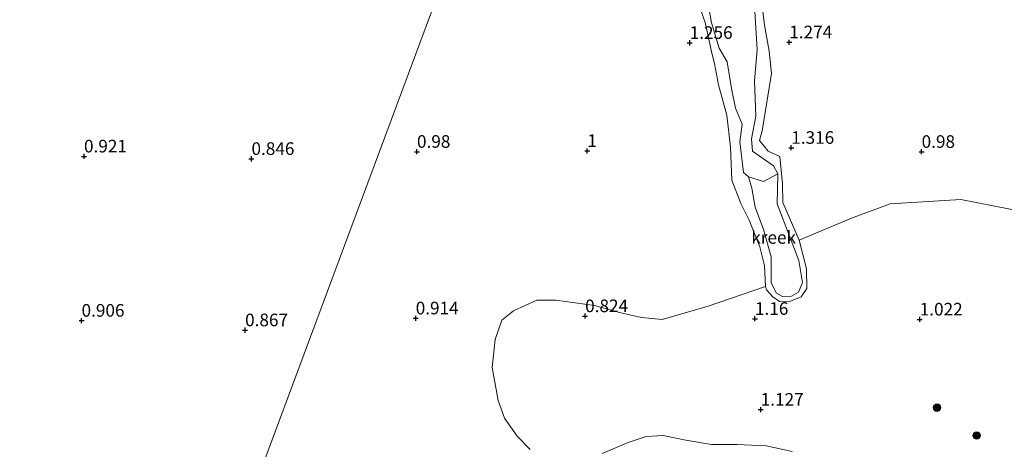
# Model space of a CAD drawing. Units: metres. Extents: x 109994 to 120008, y 412499 to 418753.
# Drawn here: x 113274 to 113469, y 414760 to 414845 of the extents above; entities that cross this region are included whole.
import ezdxf
from ezdxf.enums import TextEntityAlignment as Align

# ---------------------------------------------------------------- set-up
doc = ezdxf.new("R2010")
doc.units = ezdxf.units.M
doc.layers.get('0').update_dxf_attribs({"lineweight": 25})
for name, color, linetype, lineweight in [('B-ME-GR-BOMENSTRUIKEN-GV-B6', 93, 'Continuous', 18), ('B-ME-GR-BOOM-S-B1', 93, 'Continuous', 18), ('B-ME-GW-KRUINLIJN-L-B1', 93, 'Continuous', 18), ('B-ME-IE-GRASLAND-GV-B6', 93, 'Continuous', 18), ('B-ME-IE-HULPGEOMETRIE-L-B1', 53, 'Continuous', 18), ('B-ME-OG-WATER-GV-B6', 153, 'Continuous', 18)]:
    doc.layers.add(name, color=color, linetype=linetype, lineweight=lineweight)
doc.layers.add('B-ME-GW-HOOGTEPUNT-S-B1', color=10, linetype='Continuous')
doc.styles.add('NLCS-ISO', font='NLCS-ISO.TTF')

# ---------------------------------------------------------------- blocks, each defined once
blk = doc.blocks.new('hoogtepunt')
for p, q in [((-0.5, 0), (0.5, 0)), ((0, 0.5), (0, -0.5))]:
    blk.add_line(p, q)
blk = doc.blocks.new('boom')
h = blk.add_hatch(color=256)
edge = h.paths.add_edge_path()
edge.add_arc((0, 0), 0.75, 0, 360)
blk.add_circle((0, 0), 0.75)

msp = doc.modelspace()

# ---------------------------------------------------------------- linework, layer by layer
at = {"layer": 'B-ME-GR-BOMENSTRUIKEN-GV-B6'}
for points in [[(113358.164, 414852.705, 1.254), (113309.969, 414723.189, 0.947), (113307.152, 414723.41, 1.012), (113303.65, 414722.488, 1.094), (113300.351, 414720.881, 1.109), (113296.914, 414718.622, 1.022), (113295.655, 414716.908, 1.006), (113295.707, 414714.214, 0.86), (113295.461, 414709.123, 0.602), (113295.36, 414706.864, 0.513), (113292.177, 414705.441, 0.438), (113286.045, 414706.677, 0.48), (113280.095, 414708.127, 0.441), (113275.232, 414708.902, 0.456), (113269.582, 414710.871, 0.558)], [(113309.969, 414723.189, 0.947), (113358.164, 414852.705, 1.254)], [(113421.217, 414849.24, 1.338), (113421.912, 414843.797, 1.296), (113422.858, 414838.615, 1.371), (113423.277, 414834.24, 1.443), (113422.43, 414828.916, 1.425), (113421.473, 414822.81, 1.416), (113420.887, 414820.951, 1.404), (113422.657, 414818.81, 1.362), (113424.974, 414817.745, 1.323), (113425.47, 414812.349, 1.128), (113425.535, 414808.618, 1.107), (113428.767, 414801.132, 1.182), (113430.207, 414795.503, 1.17), (113430.27, 414791.6, 1.032), (113429.169, 414789.92, 0.873), (113426.729, 414788.947, 0.759), (113424.91, 414788.972, 0.792), (113423.554, 414789.903, 0.93), (113422.332, 414791.335, 1.167), (113422.093, 414791.966, 1.275), (113421.871, 414796.14, 1.311), (113421.009, 414799.826, 1.314), (113418.882, 414805.148, 1.251), (113417.234, 414808.444, 1.254), (113415.423, 414813.049, 1.188), (113415.172, 414819.604, 1.158), (113414.401, 414825.953, 1.206), (113412.767, 414831.981, 1.191), (113411.983, 414836.229, 1.194), (113411.535, 414838.013, 1.203), (113410.155, 414844.318, 1.254), (113408.391, 414849.267, 1.293)], [(113408.391, 414849.267, 1.293), (113410.155, 414844.318, 1.254), (113411.535, 414838.013, 1.203), (113411.983, 414836.229, 1.194), (113412.767, 414831.981, 1.191), (113414.401, 414825.953, 1.206), (113415.172, 414819.604, 1.158), (113415.423, 414813.049, 1.188), (113417.234, 414808.444, 1.254), (113418.882, 414805.148, 1.251), (113421.009, 414799.826, 1.314), (113421.871, 414796.14, 1.311), (113422.093, 414791.966, 1.275)], [(113410.558, 414849.257, 0.21), (113411.406, 414844.244, 0.21), (113412.915, 414839.211, 0.21), (113414.497, 414836.508, 0.21), (113415.389, 414831.237, 0.21), (113416.172, 414827.363, 0.21), (113417.496, 414824.173, 0.21), (113416.998, 414820.637, 0.21), (113417.739, 414814.564, 0.21), (113418.737, 414813.692, 0.21), (113419.373, 414811.439, 0.216), (113420.029, 414807.705, 0.369), (113421.686, 414803.277, 0.459), (113423.236, 414797.841, 0.585), (113423.2, 414792.666, 0.585), (113424.304, 414790.676, 0.585), (113425.459, 414790.014, 0.585), (113427.248, 414790.059, 0.585), (113428.651, 414790.813, 0.585), (113429.466, 414792.766, 0.585), (113428.736, 414797.129, 0.585), (113424.401, 414808.388, 0.585), (113424.54, 414814.309, 0.21), (113423.673, 414815.915, 0.21), (113419.526, 414818.786, 0.21), (113419.357, 414821.274, 0.21), (113420.196, 414825.778, 0.21), (113419.93, 414832.775, 0.21), (113420.477, 414838.893, 0.21), (113419.966, 414846.583, 0.21)], [(113479.757, 414805.547, 1.158), (113460.887, 414809.248, 1.141), (113446.834, 414808.392, 1.15), (113439.17, 414805.505, 1.124), (113428.767, 414801.132, 1.182), (113425.535, 414808.618, 1.107), (113425.47, 414812.349, 1.128), (113424.974, 414817.745, 1.323), (113422.657, 414818.81, 1.362), (113420.887, 414820.951, 1.404), (113421.473, 414822.81, 1.416), (113422.43, 414828.916, 1.425), (113423.277, 414834.24, 1.443), (113422.858, 414838.615, 1.371), (113421.912, 414843.797, 1.296), (113421.217, 414849.24, 1.338)], [(113422.093, 414791.966, 1.275), (113410.697, 414788.052, 1.326), (113401.606, 414785.431, 1.284), (113397.487, 414785.796, 1.241), (113393.162, 414786.834, 1.207), (113388.175, 414788.193, 1.164), (113380.493, 414789.264, 1.13), (113376.743, 414789.229, 1.139), (113372.124, 414787.136, 1.147), (113369.824, 414785.266, 1.139), (113368.501, 414781.448, 1.122), (113367.889, 414775.894, 1.113), (113369.082, 414769.339, 1.105), (113370.323, 414765.83, 1.096), (113372.849, 414762.269, 1.071), (113375.381, 414759.647, 1.071)], [(113389.713, 414758.821, 1.045), (113394.864, 414761.014, 1.02), (113398.399, 414762.185, 0.977), (113401.772, 414762.388, 0.952), (113406.292, 414761.501, 0.918), (113411.405, 414760.653, 0.901), (113416.393, 414760.643, 1.02), (113422.225, 414760.347, 1.079), (113427.423, 414759.253, 1.105)]]:
    msp.add_polyline3d(points, dxfattribs=at)
at = {"layer": 'B-ME-GW-KRUINLIJN-L-B1'}
msp.add_polyline3d([(113421.217, 414849.24, 1.338), (113421.912, 414843.797, 1.296), (113422.858, 414838.615, 1.371), (113423.277, 414834.24, 1.443), (113422.43, 414828.916, 1.425), (113421.473, 414822.81, 1.416), (113420.887, 414820.951, 1.404), (113422.657, 414818.81, 1.362), (113424.974, 414817.745, 1.323), (113425.47, 414812.349, 1.128), (113425.535, 414808.618, 1.107), (113428.767, 414801.132, 1.182), (113430.207, 414795.503, 1.17), (113430.27, 414791.6, 1.032), (113429.169, 414789.92, 0.873), (113426.729, 414788.947, 0.759), (113424.91, 414788.972, 0.792), (113423.554, 414789.903, 0.93), (113422.332, 414791.335, 1.167), (113422.093, 414791.966, 1.275), (113421.871, 414796.14, 1.311), (113421.009, 414799.826, 1.314), (113418.882, 414805.148, 1.251), (113417.234, 414808.444, 1.254), (113415.423, 414813.049, 1.188), (113415.172, 414819.604, 1.158), (113414.401, 414825.953, 1.206), (113412.767, 414831.981, 1.191), (113411.983, 414836.229, 1.194), (113411.535, 414838.013, 1.203), (113410.155, 414844.318, 1.254), (113408.391, 414849.267, 1.293)], dxfattribs=at)
at = {"layer": 'B-ME-IE-GRASLAND-GV-B6'}
for points in [[(113375.381, 414759.647, 1.071), (113372.849, 414762.269, 1.071), (113370.323, 414765.83, 1.096), (113369.082, 414769.339, 1.105), (113367.889, 414775.894, 1.113), (113368.501, 414781.448, 1.122), (113369.824, 414785.266, 1.139), (113372.124, 414787.136, 1.147), (113376.743, 414789.229, 1.139), (113380.493, 414789.264, 1.13), (113388.175, 414788.193, 1.164), (113393.162, 414786.834, 1.207), (113397.487, 414785.796, 1.241), (113401.606, 414785.431, 1.284), (113410.697, 414788.052, 1.326), (113422.093, 414791.966, 1.275), (113422.332, 414791.335, 1.167), (113423.554, 414789.903, 0.93), (113424.91, 414788.972, 0.792), (113426.729, 414788.947, 0.759), (113429.169, 414789.92, 0.873), (113430.27, 414791.6, 1.032), (113430.207, 414795.503, 1.17), (113428.767, 414801.132, 1.182), (113439.17, 414805.505, 1.124), (113446.834, 414808.392, 1.15), (113460.887, 414809.248, 1.141), (113479.757, 414805.547, 1.158)], [(113427.423, 414759.253, 1.105), (113422.225, 414760.347, 1.079), (113416.393, 414760.643, 1.02), (113411.405, 414760.653, 0.901), (113406.292, 414761.501, 0.918), (113401.772, 414762.388, 0.952), (113398.399, 414762.185, 0.977), (113394.864, 414761.014, 1.02), (113389.713, 414758.821, 1.045)]]:
    msp.add_polyline3d(points, dxfattribs=at)
at = {"layer": 'B-ME-IE-HULPGEOMETRIE-L-B1'}
msp.add_polyline3d([(113213.533, 414464.036, 0.21), (113299.937, 414696.228, 0.21), (113301.349, 414700.023, 0.21), (113309.969, 414723.189, 0.947), (113358.164, 414852.705, 1.254), (113358.368, 414853.253, 0.21), (113373.98, 414895.206, 0.21), (113374.856, 414897.559, 1.317), (113419.187, 415016.691, 0.956), (113419.535, 415017.626, 0.21), (113422.438, 415025.428, 0.21), (113423.042, 415027.051, 1.2), (113423.803, 415029.096, 1.259), (113425.873, 415034.66, 1.575), (113433.894, 415056.214, 8.715), (113436.405, 415062.963, 8.745), (113436.677, 415063.693, 8.715), (113438.249, 415067.918, 8.622), (113438.355, 415068.203, 8.595), (113438.787, 415069.363, 8.56), (113442.168, 415078.447, 6.7), (113536.276, 415331.344, 6.7)], dxfattribs=at)
at = {"layer": 'B-ME-OG-WATER-GV-B6'}
for points in [[(113419.966, 414846.583, 0.21), (113420.477, 414838.893, 0.21), (113419.93, 414832.775, 0.21), (113420.196, 414825.778, 0.21), (113419.357, 414821.274, 0.21), (113419.526, 414818.786, 0.21), (113423.673, 414815.915, 0.21), (113424.54, 414814.309, 0.21), (113421.72, 414812.778, 0.21), (113418.737, 414813.692, 0.21), (113417.739, 414814.564, 0.21), (113416.998, 414820.637, 0.21), (113417.496, 414824.173, 0.21), (113416.172, 414827.363, 0.21), (113415.389, 414831.237, 0.21), (113414.497, 414836.508, 0.21), (113412.915, 414839.211, 0.21), (113411.406, 414844.244, 0.21), (113410.558, 414849.257, 0.21)], [(113418.737, 414813.692, 0.21), (113421.72, 414812.778, 0.21), (113424.54, 414814.309, 0.21), (113424.401, 414808.388, 0.585), (113428.736, 414797.129, 0.585), (113429.466, 414792.766, 0.585), (113428.651, 414790.813, 0.585), (113427.248, 414790.059, 0.585), (113425.459, 414790.014, 0.585), (113424.304, 414790.676, 0.585), (113423.2, 414792.666, 0.585), (113423.236, 414797.841, 0.585), (113421.686, 414803.277, 0.459), (113420.029, 414807.705, 0.369), (113419.373, 414811.439, 0.216), (113418.737, 414813.692, 0.21)]]:
    msp.add_polyline3d(points, dxfattribs=at)

# ---------------------------------------------------------------- block references
at = {"layer": 'B-ME-GR-BOOM-S-B1', "rotation": 90}
for p in [(113456.143, 414767.907, 1.305), (113463.992, 414762.415, 1.228)]:
    msp.add_blockref('boom', p, dxfattribs=at)
at = {"layer": 'B-ME-GW-HOOGTEPUNT-S-B1', "rotation": 90}
for p in [(113407.057, 414840.294, 1.256), (113407.057, 414840.294, 1.256), (113426.821, 414840.419, 1.274), (113426.821, 414840.419, 1.274), (113352.958, 414818.696, 0.98), (113352.958, 414818.696, 0.98), (113386.751, 414818.852, 1), (113386.751, 414818.852, 1), (113427.212, 414819.484, 1.316), (113427.212, 414819.484, 1.316), (113453.076, 414818.682, 0.98), (113453.076, 414818.682, 0.98), (113286.898, 414817.775, 0.921), (113286.898, 414817.775, 0.921), (113320.122, 414817.285, 0.846), (113320.122, 414817.285, 0.846), (113352.708, 414785.659, 0.914), (113352.708, 414785.659, 0.914), (113386.32, 414786.099, 0.824), (113386.32, 414786.099, 0.824), (113420.013, 414785.564, 1.16), (113420.013, 414785.564, 1.16), (113452.701, 414785.438, 1.022), (113452.701, 414785.438, 1.022), (113286.413, 414785.202, 0.906), (113286.413, 414785.202, 0.906), (113318.855, 414783.302, 0.867), (113318.855, 414783.302, 0.867), (113421.155, 414767.549, 1.127), (113421.155, 414767.549, 1.127)]:
    msp.add_blockref('hoogtepunt', p, dxfattribs=at)

# ---------------------------------------------------------------- texts
at = {"layer": 'B-ME-GW-HOOGTEPUNT-S-B1', "ltscale": 0.2, "style": 'NLCS-ISO'}
for s, p in [('1.256', (113407.057, 414840.294, 1.256)), ('1.256', (113407.057, 414840.294, 1.256)), ('1.274', (113426.821, 414840.419, 1.274)), ('1.274', (113426.821, 414840.419, 1.274)), ('0.921', (113286.898, 414817.775, 0.921)), ('0.921', (113286.898, 414817.775, 0.921)), ('0.98', (113352.958, 414818.696, 0.98)), ('0.98', (113352.958, 414818.696, 0.98)), ('1', (113386.751, 414818.852, 1)), ('1', (113386.751, 414818.852, 1)), ('1.316', (113427.212, 414819.484, 1.316)), ('1.316', (113427.212, 414819.484, 1.316)), ('0.98', (113453.076, 414818.682, 0.98)), ('0.98', (113453.076, 414818.682, 0.98)), ('0.846', (113320.122, 414817.285, 0.846)), ('0.846', (113320.122, 414817.285, 0.846)), ('0.906', (113286.413, 414785.202, 0.906)), ('0.906', (113286.413, 414785.202, 0.906)), ('0.914', (113352.708, 414785.659, 0.914)), ('0.914', (113352.708, 414785.659, 0.914)), ('0.824', (113386.32, 414786.099, 0.824)), ('0.824', (113386.32, 414786.099, 0.824)), ('1.16', (113420.013, 414785.564, 1.16)), ('1.16', (113420.013, 414785.564, 1.16)), ('1.022', (113452.701, 414785.438, 1.022)), ('1.022', (113452.701, 414785.438, 1.022)), ('0.867', (113318.855, 414783.302, 0.867)), ('0.867', (113318.855, 414783.302, 0.867)), ('1.127', (113421.155, 414767.549, 1.127)), ('1.127', (113421.155, 414767.549, 1.127))]:
    msp.add_text(s, height=2.5, dxfattribs=at).set_placement(p, align=Align.BOTTOM_LEFT)
at = {"layer": 'B-ME-OG-WATER-GV-B6', "ltscale": 0.2, "style": 'NLCS-ISO'}
msp.add_text('kreek', height=2.5, dxfattribs=at).set_placement((113423.72, 414801.703), align=Align.MIDDLE_CENTER)

doc.saveas('drawing.dxf')
